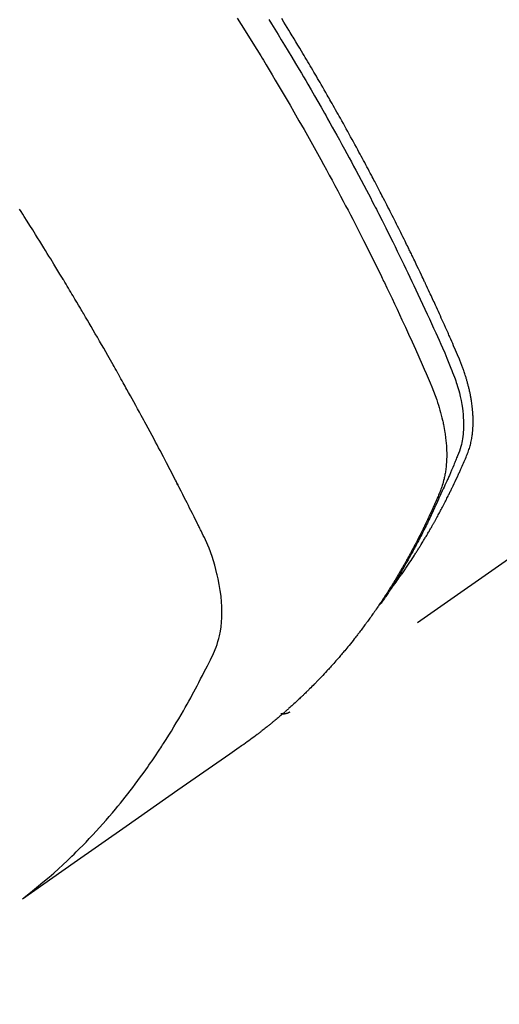
# Model space of a CAD drawing. Extents: x 163 to 26285, y -32850 to -24450.
# Drawn here: x 17676 to 17692, y -26298 to -26267 of the extents above; entities that cross this region are included whole.
import ezdxf

# ---------------------------------------------------------------- set-up
doc = ezdxf.new("R2010")
doc.units = 0
doc.header["$LTSCALE"] = 50
doc.header["$MEASUREMENT"] = 0
doc.linetypes.add('HIDDEN', pattern=[0.375, 0.25, -0.125])
doc.layers.get('0').update_dxf_attribs({"linetype": 'CONTINUOUS'})
for name, color, linetype in [('150-機器', 8, 'CONTINUOUS'), ('160-文字', 254, 'CONTINUOUS'), ('166-寸法B', 11, 'CONTINUOUS')]:
    doc.layers.add(name, color=color, linetype=linetype)
doc.styles.add('KH001', font='txt')
doc.dimstyles.new('KH1xx030', dxfattribs={"dimscale": 30, "dimtxt": 2, "dimasz": 0.6, "dimexe": 0.3, "dimexo": 1.2, "dimgap": 0.5, "dimtad": 3, "dimdec": 1, "dimdsep": 46, "dimlunit": 6, "dimtxsty": 'KH001', "dimblk": 'DOT', "dimcen": 1, "dimdle": 1, "dimclrd": 256, "dimclre": 256, "dimclrt": 256, "dimadec": 0, "dimazin": 0, "dimtfac": 1, "dimtdec": 1, "dimtix": 1, "dimtmove": 2, "dimatfit": 3, "dimldrblk": 'CLOSEDBLANK', "dimfxl": 1, "dimtolj": 1, "dimtzin": 0, "dimlwd": -1, "dimlwe": -1, "dimarcsym": 0})

# ---------------------------------------------------------------- blocks, each defined once
blk = doc.blocks.new('_Dot')
at = {"color": 0, "linetype": 'ByBlock', "lineweight": -2}
blk.add_line((-0.5, 0), (-1, 0), dxfattribs=at)
at = {"color": 0, "linetype": 'ByBlock', "const_width": 0.5}
blk.add_lwpolyline([(-0.25, 0, 1), (0.25, 0, 1)], format="xyb", close=True, dxfattribs=at)
blk = doc.blocks.new('*D42')
at = {"layer": '166-寸法B', "transparency": 16777216}
for p, q in [((17557.324, -25888.298), (17557.324, -26050.058)), ((17763.173, -26050.058), (17548.324, -26050.058)), ((17557.324, -26307.058), (17557.324, -26068.058)), ((17733.173, -26325.058), (17548.324, -26325.058))]:
    blk.add_line(p, q, dxfattribs=at)
at = {"layer": '166-寸法B', "transparency": 16777216, "xscale": 18, "yscale": 18, "zscale": 18}
for p, rotation in [((17557.324, -26050.058), 90), ((17557.324, -26325.058), 270)]:
    blk.add_blockref('_Dot', p, dxfattribs=dict(at, rotation=rotation))
at = {"layer": '166-寸法B', "transparency": 16777216, "insert": (17512.324, -25957.663), "char_height": 60, "attachment_point": 5, "rotation": 90, "style": 'KH001'}
blk.add_mtext('\\A1;275', dxfattribs=at)
blk = doc.blocks.new('_ClosedBlank')
at = {"color": 0, "linetype": 'ByBlock', "lineweight": -2}
for p, q in [((-1, 0.1667), (0, 0)), ((-1, 0.1667), (-1, -0.1667)), ((0, 0), (-1, -0.1667))]:
    blk.add_line(p, q, dxfattribs=at)

msp = doc.modelspace()

# ---------------------------------------------------------------- linework, layer by layer
at = {"layer": '150-機器', "color": 13, "linetype": 'HIDDEN'}
msp.add_line((17745.271, -26246.57), (17684.928, -26288.823), dxfattribs=at)
for points in [[(17683.277, -26266.946), (17683.526, -26267.342), (17683.773, -26267.739), (17684.018, -26268.137), (17684.06, -26268.206), (17684.102, -26268.275), (17684.144, -26268.344), (17684.186, -26268.414), (17684.284, -26268.575), (17684.381, -26268.737), (17684.478, -26268.9), (17684.574, -26269.062), (17684.698, -26269.271), (17684.821, -26269.48), (17684.943, -26269.69), (17685.065, -26269.9), (17685.225, -26270.18), (17685.385, -26270.46), (17685.544, -26270.742), (17685.702, -26271.023), (17685.754, -26271.117), (17685.806, -26271.211), (17685.858, -26271.305), (17685.91, -26271.399), (17686, -26271.563), (17686.09, -26271.728), (17686.18, -26271.893), (17686.269, -26272.058), (17686.357, -26272.223), (17686.446, -26272.388), (17686.533, -26272.553), (17686.621, -26272.719), (17686.695, -26272.86), (17686.77, -26273.002), (17686.844, -26273.144), (17686.917, -26273.286), (17687.003, -26273.452), (17687.088, -26273.618), (17687.173, -26273.784), (17687.257, -26273.951), (17687.4, -26274.235), (17687.543, -26274.52), (17687.684, -26274.806), (17687.824, -26275.092), (17687.847, -26275.139), (17687.869, -26275.187), (17687.892, -26275.235), (17687.915, -26275.282), (17687.995, -26275.449), (17688.075, -26275.616), (17688.155, -26275.783), (17688.234, -26275.95), (17688.313, -26276.117), (17688.391, -26276.284), (17688.469, -26276.451), (17688.546, -26276.618), (17688.579, -26276.69), (17688.612, -26276.762), (17688.645, -26276.833), (17688.678, -26276.905), (17688.786, -26277.144), (17688.894, -26277.383), (17689, -26277.622), (17689.107, -26277.862), (17689.17, -26278.005), (17689.233, -26278.148), (17689.295, -26278.292), (17689.356, -26278.436), (17689.411, -26278.571), (17689.465, -26278.707), (17689.516, -26278.844), (17689.565, -26278.981), (17689.592, -26279.061), (17689.618, -26279.141), (17689.642, -26279.221), (17689.666, -26279.302), (17689.687, -26279.38), (17689.708, -26279.459), (17689.727, -26279.539), (17689.746, -26279.618), (17689.754, -26279.652), (17689.762, -26279.686), (17689.769, -26279.721), (17689.776, -26279.755), (17689.789, -26279.818), (17689.8, -26279.88), (17689.811, -26279.943), (17689.821, -26280.006), (17689.827, -26280.049), (17689.833, -26280.091), (17689.838, -26280.134), (17689.844, -26280.177), (17689.853, -26280.26), (17689.861, -26280.343), (17689.867, -26280.426), (17689.872, -26280.51), (17689.875, -26280.577), (17689.877, -26280.644), (17689.877, -26280.711), (17689.877, -26280.778), (17689.875, -26280.834), (17689.873, -26280.89), (17689.87, -26280.946), (17689.866, -26281.001), (17689.862, -26281.047), (17689.857, -26281.093), (17689.852, -26281.138), (17689.847, -26281.184), (17689.841, -26281.22), (17689.836, -26281.257), (17689.83, -26281.293), (17689.824, -26281.329), (17689.817, -26281.364), (17689.81, -26281.399), (17689.803, -26281.434), (17689.795, -26281.468), (17689.782, -26281.521), (17689.769, -26281.573), (17689.754, -26281.625), (17689.738, -26281.676), (17689.725, -26281.715), (17689.712, -26281.754), (17689.698, -26281.792), (17689.683, -26281.83), (17689.671, -26281.861), (17689.659, -26281.891), (17689.646, -26281.921), (17689.633, -26281.951), (17689.619, -26281.985), (17689.605, -26282.018), (17689.59, -26282.051), (17689.576, -26282.084), (17689.559, -26282.124), (17689.542, -26282.163), (17689.525, -26282.203), (17689.507, -26282.242), (17689.493, -26282.275), (17689.478, -26282.308), (17689.464, -26282.34), (17689.449, -26282.373), (17689.434, -26282.406), (17689.419, -26282.438), (17689.405, -26282.471), (17689.39, -26282.503), (17689.375, -26282.536), (17689.36, -26282.568), (17689.345, -26282.601), (17689.33, -26282.633), (17689.315, -26282.666), (17689.3, -26282.698), (17689.285, -26282.73), (17689.27, -26282.762), (17689.251, -26282.803), (17689.231, -26282.844), (17689.212, -26282.885), (17689.192, -26282.926), (17689.174, -26282.961), (17689.157, -26282.997), (17689.139, -26283.033), (17689.122, -26283.068), (17689.106, -26283.1), (17689.091, -26283.132), (17689.075, -26283.164), (17689.059, -26283.196), (17689.031, -26283.252), (17689.002, -26283.309), (17688.973, -26283.365), (17688.944, -26283.422), (17688.935, -26283.44), (17688.925, -26283.459), (17688.915, -26283.478), (17688.905, -26283.496), (17688.886, -26283.534), (17688.866, -26283.571), (17688.846, -26283.608), (17688.827, -26283.645), (17688.81, -26283.676), (17688.794, -26283.707), (17688.778, -26283.738), (17688.761, -26283.769), (17688.748, -26283.793), (17688.735, -26283.818), (17688.721, -26283.842), (17688.708, -26283.866), (17688.691, -26283.897), (17688.674, -26283.928), (17688.657, -26283.958), (17688.64, -26283.989), (17688.627, -26284.013), (17688.613, -26284.037), (17688.6, -26284.062), (17688.586, -26284.086), (17688.572, -26284.11), (17688.558, -26284.134), (17688.545, -26284.158), (17688.531, -26284.182), (17688.521, -26284.2), (17688.51, -26284.219), (17688.5, -26284.237), (17688.49, -26284.255), (17688.469, -26284.291), (17688.448, -26284.327), (17688.427, -26284.363), (17688.406, -26284.399), (17688.392, -26284.422), (17688.378, -26284.446), (17688.363, -26284.47), (17688.349, -26284.493), (17688.332, -26284.523), (17688.314, -26284.553), (17688.297, -26284.582), (17688.279, -26284.612), (17688.265, -26284.636), (17688.25, -26284.659), (17688.236, -26284.682), (17688.222, -26284.706), (17688.2, -26284.741), (17688.178, -26284.776), (17688.157, -26284.811), (17688.135, -26284.846), (17688.12, -26284.87), (17688.106, -26284.893), (17688.091, -26284.916), (17688.077, -26284.939), (17688.055, -26284.974), (17688.032, -26285.009), (17688.01, -26285.043), (17687.988, -26285.077), (17687.97, -26285.106), (17687.951, -26285.134), (17687.932, -26285.163), (17687.914, -26285.191), (17687.899, -26285.214), (17687.884, -26285.237), (17687.869, -26285.26), (17687.854, -26285.283), (17687.831, -26285.317), (17687.809, -26285.351), (17687.786, -26285.385), (17687.763, -26285.419), (17687.744, -26285.447), (17687.725, -26285.475), (17687.706, -26285.504), (17687.686, -26285.532), (17687.659, -26285.571), (17687.632, -26285.61), (17687.605, -26285.648), (17687.578, -26285.687), (17687.555, -26285.72), (17687.531, -26285.753), (17687.508, -26285.787), (17687.484, -26285.82), (17687.461, -26285.853), (17687.438, -26285.886), (17687.414, -26285.919), (17687.39, -26285.951), (17687.374, -26285.973), (17687.358, -26285.995), (17687.342, -26286.016), (17687.326, -26286.038), (17687.302, -26286.07), (17687.278, -26286.103), (17687.254, -26286.135), (17687.23, -26286.167), (17687.206, -26286.2), (17687.181, -26286.232), (17687.157, -26286.264), (17687.133, -26286.296), (17687.116, -26286.317), (17687.1, -26286.339), (17687.083, -26286.36), (17687.067, -26286.381), (17687.042, -26286.413), (17687.017, -26286.445), (17686.993, -26286.476), (17686.968, -26286.508), (17686.927, -26286.56), (17686.885, -26286.613), (17686.843, -26286.665), (17686.801, -26286.717), (17686.768, -26286.758), (17686.734, -26286.799), (17686.7, -26286.84), (17686.666, -26286.881), (17686.64, -26286.912), (17686.615, -26286.942), (17686.589, -26286.972), (17686.563, -26287.003), (17686.537, -26287.033), (17686.512, -26287.064), (17686.486, -26287.094), (17686.46, -26287.124), (17686.425, -26287.164), (17686.389, -26287.204), (17686.354, -26287.244), (17686.319, -26287.283), (17686.293, -26287.313), (17686.266, -26287.343), (17686.24, -26287.373), (17686.214, -26287.402), (17686.187, -26287.432), (17686.16, -26287.461), (17686.134, -26287.49), (17686.107, -26287.52), (17686.062, -26287.568), (17686.017, -26287.616), (17685.972, -26287.664), (17685.926, -26287.712), (17685.89, -26287.75), (17685.854, -26287.788), (17685.817, -26287.826), (17685.781, -26287.864), (17685.762, -26287.883), (17685.744, -26287.902), (17685.725, -26287.921), (17685.707, -26287.94), (17685.67, -26287.977), (17685.633, -26288.014), (17685.596, -26288.051), (17685.559, -26288.088), (17685.54, -26288.107), (17685.522, -26288.125), (17685.503, -26288.143), (17685.484, -26288.162), (17685.456, -26288.189), (17685.427, -26288.217), (17685.399, -26288.244), (17685.371, -26288.271), (17685.352, -26288.289), (17685.333, -26288.307), (17685.315, -26288.325), (17685.296, -26288.343), (17685.267, -26288.37), (17685.239, -26288.398), (17685.21, -26288.424), (17685.181, -26288.451), (17685.143, -26288.487), (17685.104, -26288.522), (17685.066, -26288.557), (17685.027, -26288.592), (17684.998, -26288.619), (17684.969, -26288.645), (17684.94, -26288.671), (17684.91, -26288.697), (17684.891, -26288.714), (17684.871, -26288.732), (17684.852, -26288.749), (17684.832, -26288.766), (17684.813, -26288.784), (17684.793, -26288.801), (17684.774, -26288.819), (17684.754, -26288.836), (17684.742, -26288.846), (17684.73, -26288.856), (17684.719, -26288.866), (17684.707, -26288.876), (17684.679, -26288.9), (17684.651, -26288.924), (17684.623, -26288.948), (17684.595, -26288.972), (17684.565, -26288.997), (17684.535, -26289.022), (17684.505, -26289.047), (17684.475, -26289.072), (17684.455, -26289.089), (17684.435, -26289.105), (17684.415, -26289.122), (17684.395, -26289.138), (17684.375, -26289.155), (17684.355, -26289.171), (17684.335, -26289.188), (17684.315, -26289.204), (17684.294, -26289.221), (17684.274, -26289.237), (17684.253, -26289.254), (17684.233, -26289.27), (17684.223, -26289.278), (17684.213, -26289.286), (17684.202, -26289.294), (17684.192, -26289.302), (17684.161, -26289.326), (17684.131, -26289.35), (17684.1, -26289.374), (17684.069, -26289.398), (17684.049, -26289.414), (17684.028, -26289.43), (17684.008, -26289.446), (17683.987, -26289.462), (17683.967, -26289.478), (17683.946, -26289.494), (17683.926, -26289.509), (17683.905, -26289.525), (17683.853, -26289.565), (17683.801, -26289.604), (17683.749, -26289.643), (17683.696, -26289.681), (17683.644, -26289.719), (17683.591, -26289.757), (17683.538, -26289.795), (17683.485, -26289.833), (17683.449, -26289.858), (17683.413, -26289.884), (17683.377, -26289.909), (17683.342, -26289.934), (17683.269, -26289.986), (17683.196, -26290.037), (17683.123, -26290.088), (17683.05, -26290.139), (17681.414, -26291.282), (17679.78, -26292.426), (17678.145, -26293.571), (17676.512, -26294.717)], [(17684.274, -26266.988), (17684.361, -26267.128), (17684.463, -26267.294), (17684.566, -26267.461), (17684.667, -26267.627), (17684.769, -26267.794), (17684.885, -26267.986), (17685.001, -26268.179), (17685.116, -26268.372), (17685.231, -26268.566), (17685.3, -26268.682), (17685.368, -26268.798), (17685.436, -26268.914), (17685.504, -26269.03), (17685.609, -26269.211), (17685.714, -26269.392), (17685.818, -26269.573), (17685.922, -26269.755), (17685.973, -26269.846), (17686.025, -26269.937), (17686.077, -26270.028), (17686.128, -26270.12), (17686.201, -26270.249), (17686.274, -26270.38), (17686.347, -26270.51), (17686.419, -26270.64), (17686.499, -26270.783), (17686.577, -26270.927), (17686.656, -26271.071), (17686.734, -26271.215), (17686.805, -26271.345), (17686.876, -26271.476), (17686.946, -26271.607), (17687.016, -26271.738), (17687.1, -26271.895), (17687.184, -26272.052), (17687.267, -26272.209), (17687.349, -26272.367), (17687.411, -26272.485), (17687.473, -26272.603), (17687.534, -26272.722), (17687.595, -26272.84), (17687.628, -26272.906), (17687.662, -26272.972), (17687.696, -26273.038), (17687.729, -26273.104), (17687.843, -26273.327), (17687.956, -26273.551), (17688.068, -26273.776), (17688.179, -26274), (17688.251, -26274.145), (17688.322, -26274.291), (17688.393, -26274.436), (17688.463, -26274.582), (17688.527, -26274.714), (17688.591, -26274.846), (17688.655, -26274.978), (17688.718, -26275.111), (17688.781, -26275.243), (17688.844, -26275.376), (17688.907, -26275.508), (17688.97, -26275.641), (17689.045, -26275.799), (17689.119, -26275.958), (17689.193, -26276.117), (17689.267, -26276.277), (17689.334, -26276.422), (17689.4, -26276.568), (17689.467, -26276.715), (17689.533, -26276.861), (17689.588, -26276.98), (17689.642, -26277.099), (17689.695, -26277.219), (17689.748, -26277.339), (17689.814, -26277.498), (17689.878, -26277.658), (17689.942, -26277.819), (17690.007, -26277.979), (17690.036, -26278.049), (17690.065, -26278.119), (17690.093, -26278.189), (17690.12, -26278.259), (17690.141, -26278.315), (17690.161, -26278.372), (17690.18, -26278.428), (17690.198, -26278.485), (17690.219, -26278.552), (17690.239, -26278.619), (17690.258, -26278.686), (17690.276, -26278.754), (17690.305, -26278.875), (17690.331, -26278.997), (17690.353, -26279.119), (17690.372, -26279.242), (17690.384, -26279.338), (17690.393, -26279.434), (17690.4, -26279.531), (17690.405, -26279.628), (17690.407, -26279.701), (17690.408, -26279.774), (17690.407, -26279.848), (17690.404, -26279.921), (17690.399, -26279.992), (17690.393, -26280.062), (17690.385, -26280.133), (17690.375, -26280.203), (17690.365, -26280.264), (17690.354, -26280.325), (17690.34, -26280.385), (17690.325, -26280.445), (17690.302, -26280.52), (17690.276, -26280.594), (17690.248, -26280.667), (17690.218, -26280.74), (17690.205, -26280.774), (17690.191, -26280.808), (17690.177, -26280.842), (17690.164, -26280.875), (17690.148, -26280.915), (17690.132, -26280.954), (17690.116, -26280.993), (17690.1, -26281.032), (17690.066, -26281.113), (17690.032, -26281.194), (17689.997, -26281.275), (17689.962, -26281.356), (17689.948, -26281.389), (17689.933, -26281.423), (17689.919, -26281.456), (17689.904, -26281.489), (17689.884, -26281.535), (17689.864, -26281.58), (17689.844, -26281.625), (17689.822, -26281.67), (17689.794, -26281.727), (17689.765, -26281.783), (17689.737, -26281.84), (17689.709, -26281.897), (17689.689, -26281.942), (17689.67, -26281.986), (17689.651, -26282.031), (17689.632, -26282.076), (17689.618, -26282.107), (17689.605, -26282.138), (17689.591, -26282.168), (17689.577, -26282.199), (17689.536, -26282.291), (17689.494, -26282.383), (17689.452, -26282.475), (17689.409, -26282.566), (17689.387, -26282.614), (17689.365, -26282.662), (17689.342, -26282.71), (17689.319, -26282.757), (17689.303, -26282.792), (17689.286, -26282.826), (17689.269, -26282.86), (17689.252, -26282.895), (17689.235, -26282.929), (17689.218, -26282.963), (17689.201, -26282.997), (17689.184, -26283.031), (17689.161, -26283.078), (17689.137, -26283.124), (17689.114, -26283.171), (17689.09, -26283.218), (17689.064, -26283.268), (17689.037, -26283.319), (17689.011, -26283.37), (17688.985, -26283.42), (17688.967, -26283.454), (17688.949, -26283.487), (17688.931, -26283.52), (17688.914, -26283.554), (17688.896, -26283.587), (17688.878, -26283.621), (17688.861, -26283.654), (17688.843, -26283.687), (17688.825, -26283.721), (17688.807, -26283.754), (17688.789, -26283.786), (17688.771, -26283.819), (17688.735, -26283.885), (17688.699, -26283.951), (17688.662, -26284.017), (17688.626, -26284.083), (17688.612, -26284.108), (17688.598, -26284.132), (17688.584, -26284.157), (17688.57, -26284.181), (17688.547, -26284.222), (17688.524, -26284.263), (17688.501, -26284.304), (17688.478, -26284.345), (17688.452, -26284.39), (17688.426, -26284.434), (17688.4, -26284.478), (17688.373, -26284.523), (17688.342, -26284.575), (17688.311, -26284.627), (17688.28, -26284.678), (17688.248, -26284.73), (17688.234, -26284.753), (17688.219, -26284.777), (17688.204, -26284.8), (17688.189, -26284.823), (17688.16, -26284.87), (17688.13, -26284.917), (17688.099, -26284.963), (17688.069, -26285.01), (17688.046, -26285.044), (17688.023, -26285.079), (17688, -26285.113), (17687.977, -26285.147), (17687.961, -26285.17), (17687.945, -26285.193), (17687.93, -26285.215), (17687.914, -26285.238), (17687.879, -26285.286), (17687.845, -26285.334), (17687.81, -26285.381), (17687.775, -26285.429)], [(17688.12, -26284.933), (17688.161, -26284.879), (17688.203, -26284.826), (17688.243, -26284.772), (17688.284, -26284.718), (17688.317, -26284.672), (17688.35, -26284.626), (17688.383, -26284.58), (17688.416, -26284.533), (17688.43, -26284.514), (17688.443, -26284.494), (17688.457, -26284.475), (17688.47, -26284.456), (17688.492, -26284.424), (17688.514, -26284.393), (17688.535, -26284.362), (17688.557, -26284.331), (17688.576, -26284.304), (17688.595, -26284.276), (17688.613, -26284.249), (17688.632, -26284.221), (17688.653, -26284.189), (17688.675, -26284.157), (17688.696, -26284.125), (17688.717, -26284.093), (17688.754, -26284.038), (17688.791, -26283.982), (17688.827, -26283.926), (17688.864, -26283.87), (17688.879, -26283.846), (17688.895, -26283.822), (17688.91, -26283.798), (17688.925, -26283.774), (17688.941, -26283.749), (17688.956, -26283.725), (17688.971, -26283.7), (17688.987, -26283.676), (17689.002, -26283.651), (17689.017, -26283.626), (17689.033, -26283.601), (17689.048, -26283.577), (17689.058, -26283.561), (17689.068, -26283.544), (17689.079, -26283.528), (17689.089, -26283.512), (17689.109, -26283.479), (17689.129, -26283.446), (17689.148, -26283.413), (17689.168, -26283.38), (17689.183, -26283.355), (17689.198, -26283.33), (17689.213, -26283.305), (17689.228, -26283.28), (17689.248, -26283.247), (17689.268, -26283.213), (17689.287, -26283.18), (17689.306, -26283.146), (17689.321, -26283.121), (17689.336, -26283.096), (17689.35, -26283.071), (17689.365, -26283.045), (17689.38, -26283.02), (17689.394, -26282.995), (17689.409, -26282.969), (17689.423, -26282.944), (17689.433, -26282.927), (17689.442, -26282.91), (17689.452, -26282.893), (17689.462, -26282.876), (17689.471, -26282.859), (17689.48, -26282.842), (17689.49, -26282.825), (17689.499, -26282.808), (17689.523, -26282.765), (17689.547, -26282.722), (17689.57, -26282.68), (17689.594, -26282.637), (17689.613, -26282.603), (17689.631, -26282.568), (17689.65, -26282.534), (17689.668, -26282.5), (17689.687, -26282.465), (17689.705, -26282.43), (17689.724, -26282.395), (17689.742, -26282.36), (17689.754, -26282.338), (17689.765, -26282.316), (17689.776, -26282.294), (17689.787, -26282.272), (17689.808, -26282.233), (17689.828, -26282.194), (17689.848, -26282.154), (17689.868, -26282.115), (17689.886, -26282.08), (17689.904, -26282.044), (17689.922, -26282.009), (17689.939, -26281.974), (17689.952, -26281.947), (17689.966, -26281.921), (17689.979, -26281.894), (17689.992, -26281.868), (17690.005, -26281.841), (17690.018, -26281.814), (17690.031, -26281.787), (17690.044, -26281.76), (17690.053, -26281.742), (17690.061, -26281.725), (17690.07, -26281.707), (17690.078, -26281.689), (17690.113, -26281.617), (17690.147, -26281.545), (17690.181, -26281.472), (17690.214, -26281.4), (17690.227, -26281.373), (17690.239, -26281.346), (17690.251, -26281.318), (17690.264, -26281.291), (17690.276, -26281.264), (17690.289, -26281.237), (17690.301, -26281.209), (17690.314, -26281.182), (17690.322, -26281.163), (17690.33, -26281.145), (17690.338, -26281.127), (17690.346, -26281.108), (17690.366, -26281.062), (17690.386, -26281.016), (17690.406, -26280.97), (17690.427, -26280.924), (17690.447, -26280.878), (17690.467, -26280.831), (17690.486, -26280.785), (17690.506, -26280.738), (17690.522, -26280.7), (17690.537, -26280.662), (17690.552, -26280.623), (17690.567, -26280.585), (17690.58, -26280.546), (17690.592, -26280.508), (17690.604, -26280.469), (17690.615, -26280.429), (17690.625, -26280.392), (17690.634, -26280.354), (17690.643, -26280.316), (17690.651, -26280.277), (17690.659, -26280.238), (17690.666, -26280.198), (17690.673, -26280.158), (17690.679, -26280.118), (17690.683, -26280.089), (17690.686, -26280.061), (17690.69, -26280.032), (17690.693, -26280.003), (17690.698, -26279.954), (17690.702, -26279.905), (17690.705, -26279.856), (17690.708, -26279.806), (17690.709, -26279.773), (17690.71, -26279.739), (17690.711, -26279.705), (17690.711, -26279.671), (17690.711, -26279.634), (17690.711, -26279.596), (17690.71, -26279.558), (17690.709, -26279.52), (17690.707, -26279.492), (17690.706, -26279.464), (17690.705, -26279.436), (17690.703, -26279.408), (17690.7, -26279.354), (17690.695, -26279.3), (17690.69, -26279.246), (17690.684, -26279.193), (17690.679, -26279.153), (17690.674, -26279.113), (17690.668, -26279.073), (17690.662, -26279.033), (17690.657, -26278.999), (17690.652, -26278.966), (17690.646, -26278.932), (17690.64, -26278.899), (17690.636, -26278.877), (17690.632, -26278.854), (17690.627, -26278.832), (17690.623, -26278.809), (17690.617, -26278.783), (17690.612, -26278.757), (17690.607, -26278.73), (17690.601, -26278.704), (17690.596, -26278.681), (17690.591, -26278.658), (17690.585, -26278.636), (17690.58, -26278.613), (17690.573, -26278.586), (17690.566, -26278.559), (17690.559, -26278.532), (17690.552, -26278.506), (17690.545, -26278.478), (17690.538, -26278.451), (17690.531, -26278.424), (17690.523, -26278.397), (17690.517, -26278.373), (17690.51, -26278.35), (17690.503, -26278.327), (17690.496, -26278.304), (17690.488, -26278.277), (17690.48, -26278.25), (17690.471, -26278.222), (17690.463, -26278.195), (17690.452, -26278.161), (17690.44, -26278.126), (17690.429, -26278.091), (17690.417, -26278.056), (17690.407, -26278.029), (17690.397, -26278.002), (17690.388, -26277.975), (17690.378, -26277.948), (17690.368, -26277.921), (17690.358, -26277.894), (17690.348, -26277.867), (17690.337, -26277.84), (17690.28, -26277.697), (17690.22, -26277.554), (17690.158, -26277.413), (17690.096, -26277.271), (17690.066, -26277.204), (17690.037, -26277.137), (17690.008, -26277.069), (17689.978, -26277.002), (17689.963, -26276.968), (17689.948, -26276.935), (17689.934, -26276.901), (17689.919, -26276.867), (17689.882, -26276.783), (17689.844, -26276.699), (17689.807, -26276.615), (17689.769, -26276.531), (17689.739, -26276.464), (17689.708, -26276.397), (17689.678, -26276.329), (17689.647, -26276.262), (17689.617, -26276.195), (17689.586, -26276.127), (17689.555, -26276.06), (17689.524, -26275.993), (17689.501, -26275.942), (17689.478, -26275.892), (17689.455, -26275.841), (17689.432, -26275.791), (17689.409, -26275.741), (17689.385, -26275.69), (17689.362, -26275.64), (17689.338, -26275.59), (17689.307, -26275.522), (17689.276, -26275.455), (17689.244, -26275.387), (17689.213, -26275.32), (17689.205, -26275.303), (17689.197, -26275.286), (17689.189, -26275.269), (17689.182, -26275.253), (17689.158, -26275.202), (17689.134, -26275.152), (17689.11, -26275.101), (17689.085, -26275.051), (17689.037, -26274.95), (17688.989, -26274.849), (17688.941, -26274.748), (17688.893, -26274.647), (17688.869, -26274.597), (17688.845, -26274.547), (17688.82, -26274.497), (17688.796, -26274.446), (17688.78, -26274.413), (17688.764, -26274.379), (17688.747, -26274.345), (17688.731, -26274.312), (17688.715, -26274.278), (17688.698, -26274.245), (17688.682, -26274.211), (17688.665, -26274.178), (17688.64, -26274.127), (17688.616, -26274.076), (17688.591, -26274.026), (17688.566, -26273.975), (17688.533, -26273.908), (17688.5, -26273.841), (17688.466, -26273.774), (17688.433, -26273.707), (17688.4, -26273.64), (17688.366, -26273.572), (17688.333, -26273.505), (17688.299, -26273.438), (17688.266, -26273.371), (17688.232, -26273.304), (17688.198, -26273.237), (17688.164, -26273.17), (17688.13, -26273.103), (17688.096, -26273.036), (17688.062, -26272.969), (17688.028, -26272.902), (17687.993, -26272.835), (17687.959, -26272.768), (17687.925, -26272.701), (17687.89, -26272.634), (17687.864, -26272.584), (17687.838, -26272.534), (17687.812, -26272.484), (17687.786, -26272.434), (17687.743, -26272.35), (17687.699, -26272.267), (17687.656, -26272.183), (17687.612, -26272.1), (17687.586, -26272.05), (17687.56, -26272), (17687.533, -26271.95), (17687.507, -26271.9), (17687.472, -26271.833), (17687.436, -26271.766), (17687.401, -26271.699), (17687.365, -26271.632), (17687.329, -26271.566), (17687.294, -26271.499), (17687.258, -26271.433), (17687.222, -26271.366), (17687.186, -26271.299), (17687.151, -26271.233), (17687.115, -26271.166), (17687.079, -26271.1), (17687.033, -26271.017), (17686.988, -26270.933), (17686.942, -26270.85), (17686.897, -26270.767), (17686.851, -26270.684), (17686.806, -26270.601), (17686.76, -26270.518), (17686.714, -26270.435), (17686.668, -26270.352), (17686.622, -26270.269), (17686.576, -26270.186), (17686.53, -26270.104), (17686.492, -26270.037), (17686.455, -26269.971), (17686.418, -26269.905), (17686.38, -26269.838), (17686.343, -26269.772), (17686.305, -26269.705), (17686.267, -26269.639), (17686.229, -26269.572), (17686.201, -26269.523), (17686.173, -26269.473), (17686.145, -26269.424), (17686.116, -26269.374), (17686.069, -26269.291), (17686.021, -26269.209), (17685.974, -26269.126), (17685.926, -26269.043), (17685.888, -26268.978), (17685.849, -26268.912), (17685.811, -26268.846), (17685.772, -26268.78), (17685.733, -26268.714), (17685.695, -26268.648), (17685.656, -26268.582), (17685.618, -26268.516), (17685.579, -26268.451), (17685.541, -26268.385), (17685.502, -26268.319), (17685.463, -26268.254), (17685.424, -26268.188), (17685.385, -26268.123), (17685.346, -26268.057), (17685.307, -26267.992), (17685.248, -26267.893), (17685.188, -26267.795), (17685.129, -26267.697), (17685.07, -26267.599), (17685.04, -26267.55), (17685.011, -26267.501), (17684.981, -26267.452), (17684.951, -26267.403), (17684.901, -26267.321), (17684.851, -26267.24), (17684.801, -26267.158), (17684.751, -26267.077), (17684.681, -26266.963)], [(17676.565, -26294.66), (17676.764, -26294.502), (17676.962, -26294.343), (17677.158, -26294.182), (17677.352, -26294.018), (17677.499, -26293.889), (17677.645, -26293.758), (17677.789, -26293.626), (17677.932, -26293.492), (17678.002, -26293.425), (17678.072, -26293.358), (17678.141, -26293.291), (17678.21, -26293.223), (17678.314, -26293.12), (17678.417, -26293.016), (17678.519, -26292.911), (17678.62, -26292.805), (17678.728, -26292.69), (17678.836, -26292.573), (17678.942, -26292.456), (17679.048, -26292.338), (17679.149, -26292.224), (17679.248, -26292.108), (17679.347, -26291.992), (17679.445, -26291.875), (17679.522, -26291.782), (17679.599, -26291.688), (17679.675, -26291.594), (17679.75, -26291.5), (17679.83, -26291.398), (17679.909, -26291.296), (17679.988, -26291.193), (17680.066, -26291.09), (17680.15, -26290.976), (17680.234, -26290.862), (17680.318, -26290.747), (17680.4, -26290.632), (17680.45, -26290.561), (17680.5, -26290.49), (17680.549, -26290.419), (17680.598, -26290.348), (17680.66, -26290.257), (17680.722, -26290.167), (17680.783, -26290.075), (17680.844, -26289.984), (17680.873, -26289.939), (17680.902, -26289.895), (17680.931, -26289.85), (17680.96, -26289.805), (17681.042, -26289.676), (17681.124, -26289.546), (17681.205, -26289.415), (17681.285, -26289.284), (17681.361, -26289.158), (17681.436, -26289.031), (17681.511, -26288.904), (17681.584, -26288.776), (17681.642, -26288.674), (17681.7, -26288.571), (17681.757, -26288.469), (17681.814, -26288.366), (17681.864, -26288.273), (17681.915, -26288.179), (17681.965, -26288.085), (17682.015, -26287.991), (17682.072, -26287.882), (17682.128, -26287.772), (17682.184, -26287.662), (17682.241, -26287.552), (17682.341, -26287.36), (17682.438, -26287.167), (17682.53, -26286.971), (17682.612, -26286.772), (17682.644, -26286.682), (17682.673, -26286.592), (17682.699, -26286.501), (17682.722, -26286.409), (17682.751, -26286.267), (17682.773, -26286.125), (17682.788, -26285.981), (17682.797, -26285.837), (17682.8, -26285.716), (17682.8, -26285.596), (17682.797, -26285.475), (17682.789, -26285.355), (17682.771, -26285.168), (17682.747, -26284.982), (17682.716, -26284.797), (17682.679, -26284.613), (17682.67, -26284.573), (17682.661, -26284.534), (17682.652, -26284.494), (17682.642, -26284.455), (17682.57, -26284.183), (17682.487, -26283.914), (17682.391, -26283.649), (17682.28, -26283.391), (17682.246, -26283.319), (17682.211, -26283.248), (17682.176, -26283.177), (17682.14, -26283.106), (17682.122, -26283.071), (17682.105, -26283.035), (17682.087, -26282.999), (17682.069, -26282.964), (17682.056, -26282.937), (17682.043, -26282.91), (17682.03, -26282.884), (17682.017, -26282.857), (17681.968, -26282.759), (17681.919, -26282.661), (17681.87, -26282.563), (17681.821, -26282.465), (17681.781, -26282.385), (17681.741, -26282.304), (17681.7, -26282.224), (17681.66, -26282.144), (17681.612, -26282.049), (17681.568, -26281.962), (17681.516, -26281.859), (17681.442, -26281.716), (17681.419, -26281.672), (17681.399, -26281.633), (17681.386, -26281.608), (17681.387, -26281.609), (17681.39, -26281.617), (17681.396, -26281.626), (17681.401, -26281.636), (17681.405, -26281.645), (17681.408, -26281.65), (17681.392, -26281.618), (17681.364, -26281.564), (17681.332, -26281.503), (17681.163, -26281.18), (17681.048, -26280.958), (17680.953, -26280.777), (17680.848, -26280.575), (17680.801, -26280.486), (17680.754, -26280.397), (17680.706, -26280.308), (17680.659, -26280.219), (17680.597, -26280.103), (17680.535, -26279.987), (17680.472, -26279.872), (17680.41, -26279.756), (17680.372, -26279.684), (17680.333, -26279.613), (17680.295, -26279.541), (17680.256, -26279.47), (17680.198, -26279.363), (17680.14, -26279.256), (17680.082, -26279.15), (17680.023, -26279.043), (17679.969, -26278.945), (17679.914, -26278.847), (17679.86, -26278.749), (17679.806, -26278.651), (17679.776, -26278.597), (17679.747, -26278.544), (17679.717, -26278.491), (17679.688, -26278.437), (17679.653, -26278.375), (17679.618, -26278.313), (17679.583, -26278.251), (17679.548, -26278.189), (17679.538, -26278.171), (17679.528, -26278.153), (17679.517, -26278.135), (17679.507, -26278.117), (17679.472, -26278.055), (17679.437, -26277.993), (17679.402, -26277.93), (17679.367, -26277.868), (17679.327, -26277.797), (17679.286, -26277.726), (17679.246, -26277.654), (17679.205, -26277.583), (17679.14, -26277.468), (17679.073, -26277.352), (17679.007, -26277.237), (17678.941, -26277.122), (17678.874, -26277.006), (17678.807, -26276.891), (17678.741, -26276.776), (17678.674, -26276.66), (17678.617, -26276.563), (17678.56, -26276.465), (17678.503, -26276.367), (17678.445, -26276.27), (17678.419, -26276.225), (17678.393, -26276.181), (17678.367, -26276.137), (17678.34, -26276.092), (17678.283, -26275.995), (17678.225, -26275.897), (17678.167, -26275.8), (17678.109, -26275.703), (17678.072, -26275.641), (17678.035, -26275.579), (17677.999, -26275.517), (17677.962, -26275.455), (17677.924, -26275.394), (17677.887, -26275.332), (17677.85, -26275.27), (17677.813, -26275.208), (17677.807, -26275.199), (17677.802, -26275.19), (17677.797, -26275.182), (17677.792, -26275.173), (17677.696, -26275.013), (17677.599, -26274.854), (17677.502, -26274.695), (17677.405, -26274.537), (17677.35, -26274.449), (17677.296, -26274.361), (17677.242, -26274.273), (17677.187, -26274.185), (17677.122, -26274.079), (17677.057, -26273.973), (17676.991, -26273.867), (17676.925, -26273.762), (17676.838, -26273.621), (17676.749, -26273.481), (17676.661, -26273.34), (17676.572, -26273.2), (17676.522, -26273.121), (17676.472, -26273.042), (17676.422, -26272.963)], [(17684.94, -26288.815), (17684.938, -26288.817), (17684.936, -26288.818), (17684.934, -26288.819), (17684.932, -26288.821), (17684.93, -26288.821), (17684.928, -26288.823), (17684.926, -26288.824), (17684.924, -26288.825), (17684.923, -26288.826), (17684.92, -26288.828), (17684.919, -26288.829), (17684.916, -26288.829), (17684.915, -26288.83), (17684.912, -26288.832), (17684.911, -26288.833), (17684.909, -26288.834), (17684.907, -26288.835), (17684.904, -26288.836), (17684.903, -26288.838), (17684.901, -26288.838), (17684.899, -26288.839), (17684.897, -26288.841), (17684.894, -26288.841), (17684.893, -26288.842), (17684.891, -26288.843), (17684.888, -26288.844), (17684.886, -26288.845), (17684.884, -26288.846), (17684.883, -26288.847), (17684.881, -26288.848), (17684.878, -26288.849), (17684.876, -26288.85), (17684.874, -26288.85), (17684.872, -26288.852), (17684.869, -26288.852), (17684.868, -26288.854), (17684.866, -26288.854), (17684.863, -26288.854), (17684.862, -26288.855), (17684.859, -26288.856), (17684.857, -26288.857), (17684.855, -26288.858), (17684.853, -26288.858), (17684.851, -26288.859), (17684.848, -26288.86), (17684.846, -26288.861), (17684.844, -26288.862), (17684.842, -26288.862), (17684.84, -26288.862), (17684.838, -26288.863), (17684.835, -26288.864), (17684.833, -26288.865), (17684.831, -26288.865), (17684.828, -26288.865), (17684.826, -26288.866), (17684.825, -26288.867), (17684.822, -26288.868), (17684.819, -26288.868), (17684.817, -26288.868), (17684.815, -26288.869), (17684.813, -26288.869), (17684.811, -26288.869), (17684.808, -26288.87), (17684.805, -26288.871), (17684.803, -26288.871), (17684.801, -26288.871), (17684.799, -26288.872), (17684.797, -26288.872), (17684.794, -26288.872), (17684.792, -26288.873), (17684.79, -26288.873), (17684.788, -26288.873), (17684.785, -26288.874), (17684.782, -26288.874), (17684.78, -26288.875), (17684.778, -26288.875), (17684.776, -26288.875), (17684.774, -26288.876), (17684.771, -26288.875), (17684.769, -26288.876), (17684.766, -26288.876), (17684.764, -26288.876), (17684.762, -26288.877), (17684.759, -26288.876), (17684.757, -26288.876), (17684.755, -26288.877), (17684.753, -26288.877), (17684.75, -26288.877), (17684.748, -26288.877), (17684.745, -26288.877), (17684.743, -26288.877), (17684.74, -26288.877), (17684.738, -26288.877), (17684.735, -26288.877), (17684.733, -26288.877), (17684.731, -26288.878), (17684.728, -26288.877), (17684.726, -26288.877), (17684.723, -26288.877), (17684.721, -26288.877), (17684.719, -26288.878), (17684.717, -26288.876), (17684.715, -26288.877), (17684.712, -26288.876), (17684.71, -26288.877), (17684.707, -26288.876), (17684.705, -26288.876), (17684.702, -26288.876), (17684.7, -26288.876), (17684.697, -26288.876), (17684.695, -26288.875), (17684.693, -26288.875), (17684.69, -26288.875), (17684.688, -26288.875), (17684.685, -26288.874), (17684.682, -26288.874), (17684.681, -26288.874), (17684.678, -26288.873), (17684.675, -26288.873), (17684.673, -26288.873), (17684.67, -26288.873), (17684.668, -26288.871), (17684.666, -26288.872), (17684.663, -26288.871), (17684.661, -26288.871), (17684.659, -26288.87), (17684.656, -26288.87)]]:
    msp.add_lwpolyline(points, dxfattribs=at)

# ---------------------------------------------------------------- dimensions: what is measured, and where the dimension line sits
at = {"layer": '166-寸法B'}
dim = msp.add_linear_dim(base=(17557.324, -26050.058), p1=(17769.173, -26325.058), p2=(17799.173, -26050.058), angle=90, dimstyle='KH1xx030', override={"dimtmove": 1}, dxfattribs=at)
dim.commit()
dim.dimension.update_dxf_attribs({"geometry": '*D42', "text_midpoint": (17550.624, -25957.663), "dimtype": 128})

# ---------------------------------------------------------------- leaders
at = {"layer": '160-文字', "annotation_type": 0, "has_hookline": 1, "hookline_direction": 0}
for points, text_width in [([(17076.238, -26100.058), (17843.301, -27698.95), (17861.301, -27698.95)], 1240.203), ([(17344.272, -26108.785), (18043.285, -27434.168), (18061.285, -27434.168)], 1630.051)]:
    msp.add_leader(points, dimstyle='KH1xx030', override={"dimgap": 0.5, "dimtad": 1}, dxfattribs=dict(at, text_width=text_width))

doc.saveas('drawing.dxf')
